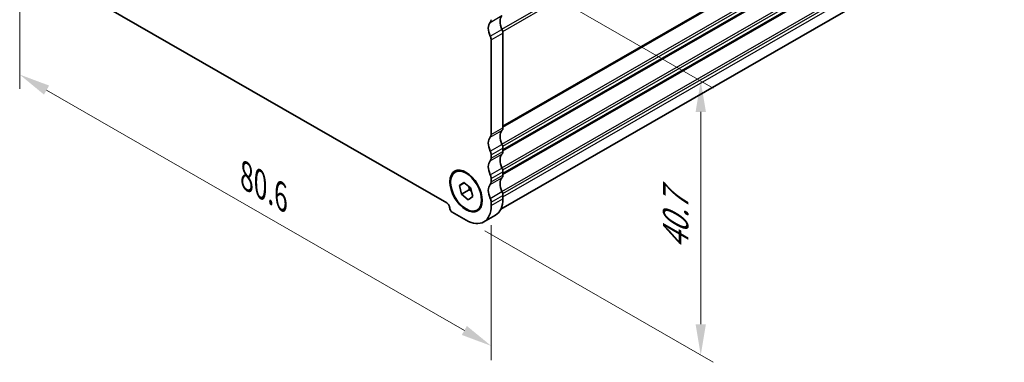
# Model space of a CAD drawing. Units: millimetres. Extents: x 22 to 2408, y 12 to 434.
# Drawn here: x 96 to 216, y 156 to 198 of the extents above; entities that cross this region are included whole.
import ezdxf

# ---------------------------------------------------------------- set-up
doc = ezdxf.new("R2010")
doc.units = ezdxf.units.MM
doc.header["$LTSCALE"] = 1.5
doc.layers.get('Defpoints').update_dxf_attribs({"lineweight": 25})
for name, color, linetype, lineweight in [('Dimension (ISO)', 7, 'Continuous', 18), ('Visible (ISO)', 7, 'Continuous', 35), ('Visible Narrow (ISO)', 7, 'Continuous', 25)]:
    doc.layers.add(name, color=color, linetype=linetype, lineweight=lineweight)
doc.styles.add('Note Text (TK)', font='MS PGothic.ttf')
doc.dimstyles.new('Default - Method 1b (TK)', dxfattribs={"dimscale": 1.5, "dimtxt": 2.5, "dimasz": 2.5, "dimexe": 1, "dimexo": 1.5, "dimgap": 1, "dimtad": 1, "dimtoh": 1, "dimrnd": 1e-08, "dimdsep": 46, "dimtxsty": 'Note Text (TK)', "dimcen": 0.09, "dimdle": 5, "dimclrd": 100, "dimclre": 100, "dimclrt": 7, "dimadec": 1, "dimazin": 1, "dimtfac": 1, "dimtmove": 0, "dimatfit": 3, "dimfxl": 1, "dimtolj": 1, "dimlwd": -1, "dimlwe": -1, "dimarcsym": 0})

# ---------------------------------------------------------------- blocks, each defined once
blk = doc.blocks.new('*D4')
at = {"layer": 'Defpoints', "color": 0}
for p in [(96.5, 208.09), (153.49, 175.27), (153.49, 158.09)]:
    blk.add_point(p, dxfattribs=at)
at = {"layer": 'Dimension (ISO)', "color": 100}
for p, q in [((96.5, 205.5), (96.5, 189.17)), ((99.75, 189.03), (150.24, 159.96)), ((153.49, 172.68), (153.49, 156.35))]:
    blk.add_line(p, q, dxfattribs=at)
for points in [[(100.06, 189.58), (99.43, 188.49), (96.5, 190.91)], [(150.55, 160.5), (149.93, 159.42), (153.49, 158.09)]]:
    blk.add_solid(points, dxfattribs=at)
at = {"layer": 'Dimension (ISO)', "color": 7, "insert": (123.91, 178.62), "char_height": 3.75, "attachment_point": 4, "rotation": 330.064, "style": 'Note Text (TK)'}
blk.add_mtext('\\A1;{\\Q-29.936;\\W0.816;\\H0.818x;80.6}', dxfattribs=at)
blk = doc.blocks.new('*D11')
at = {"layer": 'Defpoints', "color": 0}
for p in [(147.02, 208.45), (178.81, 190.14), (150.45, 173.3)]:
    blk.add_point(p, dxfattribs=at)
at = {"layer": 'Dimension (ISO)', "color": 100}
for p, q in [((149.27, 207.15), (180.31, 189.28)), ((178.81, 160.72), (178.81, 186.39)), ((152.7, 172.01), (180.31, 156.11))]:
    blk.add_line(p, q, dxfattribs=at)
for points in [[(178.19, 186.39), (179.44, 186.39), (178.81, 190.14)], [(178.19, 160.72), (179.44, 160.72), (178.81, 156.97)]]:
    blk.add_solid(points, dxfattribs=at)
at = {"layer": 'Dimension (ISO)', "color": 7, "insert": (175.78, 169.76), "char_height": 3.75, "attachment_point": 4, "rotation": 90, "style": 'Note Text (TK)'}
blk.add_mtext('\\A1;{\\H0.816x;\\Q29.936;\\W0.818;40.7}', dxfattribs=at)

msp = doc.modelspace()

# ---------------------------------------------------------------- linework, layer by layer
at = {"layer": 'Visible (ISO)'}
for p, q in [((154.6498, 174.6221), (214.6704, 209.1857)), ((101.8707, 202.0135), (148.1155, 175.3829)), ((154.9037, 195.9122), (154.9037, 184.4665)), ((153.4895, 183.6521), (153.4895, 195.0978)), ((153.4895, 180.7907), (153.4895, 181.1995)), ((154.9037, 182.0139), (154.9037, 181.6051)), ((154.9037, 179.1525), (154.9037, 178.7437)), ((149.6505, 177.4764), (150.1979, 177.8617)), ((150.248, 177.8204), (149.6505, 177.4764)), ((149.9016, 176.4335), (149.6505, 177.4764)), ((150.1979, 177.8617), (150.9963, 177.2041)), ((153.4895, 177.9293), (153.4895, 178.3381)), ((150.8208, 176.9629), (149.9016, 176.4335)), ((150.6999, 175.776), (149.9016, 176.4335)), ((151.2473, 176.1613), (150.6999, 175.776)), ((150.9963, 177.2041), (151.2473, 176.1613)), ((154.9037, 176.2911), (154.9037, 175.8823)), ((153.4895, 175.0679), (153.4895, 175.4767)), ((148.7519, 174.2806), (150.4489, 173.3034)), ((152.5948, 173.0925), (154.009, 173.9069))]:
    msp.add_line(p, q, dxfattribs=at)
for centre, major_axis, start_param, end_param in [((152.9238, 197.8762), (0.3992, -0.6933), 0.14383057, 0.78733187), ((155.7522, 196.6499), (-0.8484, 1.4732), 0.14383085, 1.43083319), ((154.338, 195.8355), (-0.8484, 1.4732), 0.14383085, 1.43083319), ((154.338, 196.2379), (0.3992, -0.6933), 0.78733095, 1.43083291), ((152.9238, 195.4236), (-0.3992, 0.6933), 3.9289236, 4.57242556), ((154.338, 184.7923), (0.3992, -0.6933), 0.14383057, 0.78733187), ((154.338, 181.9372), (-0.8484, 1.4732), 0.14383068, 1.43083327), ((152.9238, 183.9779), (0.3992, -0.6933), 0.14383057, 0.78733187), ((155.7522, 182.7516), (-0.8484, 1.4732), 0.14383068, 1.43083327), ((154.338, 182.3396), (0.3992, -0.6933), 0.78733187, 1.43083317), ((152.9238, 181.5252), (-0.3992, 0.6933), 3.92892452, 4.57242582), ((155.7522, 179.8902), (-0.8484, 1.4732), 0.14383057, 1.43083317), ((154.338, 181.9309), (0.3992, -0.6933), 0.14383057, 0.78733187), ((154.338, 179.0758), (-0.8484, 1.4732), 0.14383057, 1.43083317), ((152.9238, 181.1165), (0.3992, -0.6933), 0.14383057, 0.78733187), ((152.9238, 178.6638), (-0.3992, 0.6933), 3.92892452, 4.57242582), ((154.338, 179.4782), (0.3992, -0.6933), 0.78733187, 1.43083317), ((154.338, 179.0695), (0.3992, -0.6933), 0.14383057, 0.78733187), ((154.338, 176.2143), (-0.8484, 1.4732), 0.14383057, 1.43083317), ((152.9238, 178.2551), (0.3992, -0.6933), 0.14383057, 0.78733187), ((155.7522, 177.0287), (-0.8484, 1.4732), 0.14383057, 1.43083317), ((154.338, 176.6168), (0.3992, -0.6933), 0.78733187, 1.43083317), ((148.1155, 174.9741), (0.2495, -0.4333), 0.78733187, 2.3581282), ((150.4489, 176.8188), (2.1458, -3.7263), 5.49972085, 7.07051718), ((152.9238, 175.8024), (-0.3992, 0.6933), 3.92892452, 4.57242582), ((151.8631, 177.6332), (2.1458, -3.7263), 0, 0.78733187), ((148.7519, 174.6077), (0.1996, -0.3466), 3.92892452, 5.49972085)]:
    msp.add_ellipse(centre, major_axis=major_axis, ratio=0.57809312, start_param=start_param, end_param=end_param, dxfattribs=at)
for major_axis in [(-1.3823, 2.4004), (1.3224, -2.2964)]:
    msp.add_ellipse((150.4489, 176.8188), major_axis=major_axis, ratio=0.57809312, dxfattribs=at)
for points, weights in [([(150.7876, 177.376), (150.8178, 177.1915), (150.8208, 176.9629)], [1.07079019882, 1.05482421296, 1]), ([(150.8208, 176.9629), (150.9716, 176.8868), (151.0912, 176.8098)], [1, 1.04067405994, 1.05995996998])]:
    msp.add_rational_spline(points, weights, degree=2, dxfattribs=at)
at = {"layer": 'Visible Narrow (ISO)'}
for p, q in [((154.7729, 196.4079), (215.432, 231.3392)), ((154.8738, 196.1393), (215.5027, 231.0532)), ((154.9037, 184.7108), (215.5027, 219.6075)), ((154.9037, 184.547), (215.432, 219.403)), ((154.7729, 182.5096), (215.432, 217.4409)), ((154.8738, 182.241), (215.5027, 217.1549)), ((154.9037, 181.8494), (215.5027, 216.7461)), ((154.9037, 181.6856), (215.432, 216.5416)), ((154.7729, 179.6482), (215.432, 214.5794)), ((154.8738, 179.3796), (215.5027, 214.2935)), ((154.9037, 178.988), (215.5027, 213.8847)), ((154.9037, 178.8242), (215.432, 213.6801)), ((154.7729, 176.7868), (215.432, 211.718)), ((154.8738, 176.5181), (215.5027, 211.432)), ((154.9037, 176.1266), (215.5027, 211.0233)), ((153.3763, 197.2232), (154.7906, 198.0376)), ((153.3763, 195.5554), (154.7906, 196.3698)), ((153.4895, 195.0978), (154.9037, 195.9122)), ((153.4895, 183.6521), (154.9037, 184.4665)), ((153.3763, 183.3249), (154.7906, 184.1393)), ((153.3763, 181.6571), (154.7906, 182.4715)), ((153.3763, 180.4634), (154.7906, 181.2778)), ((153.4895, 181.1995), (154.9037, 182.0139)), ((153.4895, 180.7907), (154.9037, 181.6051)), ((153.3763, 178.7957), (154.7906, 179.61)), ((153.4895, 178.3381), (154.9037, 179.1525)), ((153.4895, 177.9293), (154.9037, 178.7437)), ((153.3763, 177.602), (154.7906, 178.4164)), ((153.3763, 175.9342), (154.7906, 176.7486)), ((153.4895, 175.4767), (154.9037, 176.2911)), ((153.4895, 175.0679), (154.9037, 175.8823))]:
    msp.add_line(p, q, dxfattribs=at)

# ---------------------------------------------------------------- dimensions: what is measured, and where the dimension line sits
at = {"layer": 'Dimension (ISO)', "color": 100}
for base, p1, p2, angle, text, override, picture, middle in [((178.8121, 190.1402), (150.4489, 173.3034), (147.0221, 208.4469), 270.000007, '{\\H0.816x;\\Q29.936;\\W0.818;40.7}', {"dimgap": 1, "dimtoh": 0, "dimdec": 2, "dimlfac": 1.154487, "dimpost": '', "dimtol": 0, "dimlim": 0, "dimtp": 0, "dimtm": 0, "dimtdec": 2, "dimtofl": 0, "dimatfit": 1}, '*D11', (178.8121, 173.5552)), ((153.4895, 158.0856), (96.4967, 208.0923), (153.4895, 175.2723), 150.064008, '{\\Q-29.936;\\W0.816;\\H0.818x;<>}', {"dimgap": 1, "dimtoh": 0, "dimdec": 2, "dimlfac": 1.225534, "dimtol": 0, "dimlim": 0, "dimtp": 0, "dimtm": 0, "dimtdec": 2, "dimtofl": 0, "dimatfit": 1}, '*D4', (124.9931, 174.4956))]:
    dim = msp.add_linear_dim(base=base, p1=p1, p2=p2, angle=angle, text=text, dimstyle='Default - Method 1b (TK)', override=override, dxfattribs=at)
    dim.commit()
    dim.dimension.update_dxf_attribs({"geometry": picture, "text_midpoint": middle, "dimtype": 160})

doc.saveas('drawing.dxf')
